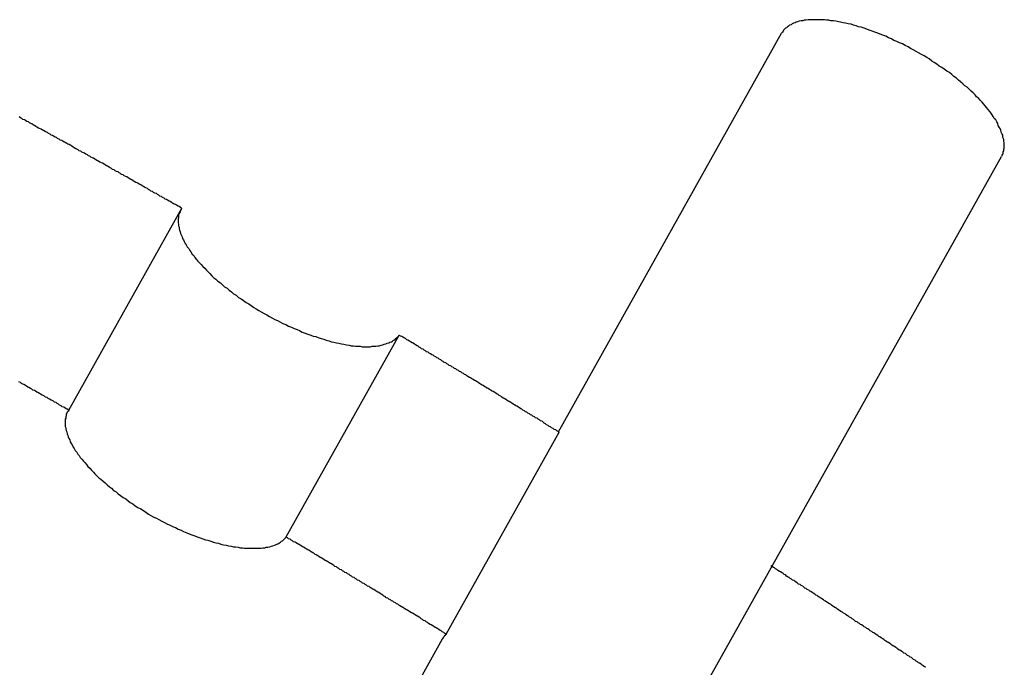
# Model space of a CAD drawing. Extents: x 0 to 841, y 0 to 594.
# Drawn here: x 361 to 363, y 282 to 283 of the extents above; entities that cross this region are included whole.
import ezdxf

# ---------------------------------------------------------------- set-up
doc = ezdxf.new("R2010")
doc.units = 0
doc.layers.get('0').update_dxf_attribs({"linetype": 'CONTINUOUS'})

msp = doc.modelspace()

# ---------------------------------------------------------------- linework, layer by layer
at = {"color": 7}
for p, q in [((362.450562, 281.987213), (362.893311, 282.777954)), ((361.821594, 279.840424), (363.32959, 282.533691)), ((361.478882, 282.030212), (361.703186, 282.430786)), ((361.910339, 281.778442), (362.134644, 282.179016)), ((362.227783, 281.585693), (362.452087, 281.986267)), ((361.385254, 280.084656), (362.220459, 281.576263))]:
    msp.add_line(p, q, dxfattribs=at)
for points in [[(363.33, 282.534, 0), (363.331, 282.536, 0), (363.332, 282.538, 0), (363.333, 282.54, 0), (363.333, 282.543, 0), (363.334, 282.545, 0), (363.334, 282.548, 0), (363.335, 282.55, 0), (363.335, 282.553, 0), (363.335, 282.556, 0), (363.335, 282.558, 0), (363.335, 282.561, 0), (363.334, 282.564, 0), (363.334, 282.567, 0), (363.333, 282.57, 0), (363.332, 282.573, 0), (363.332, 282.576, 0), (363.33, 282.579, 0), (363.329, 282.582, 0), (363.328, 282.586, 0), (363.327, 282.589, 0), (363.325, 282.592, 0), (363.323, 282.595, 0), (363.322, 282.599, 0), (363.32, 282.602, 0), (363.318, 282.606, 0), (363.315, 282.609, 0), (363.313, 282.613, 0), (363.311, 282.616, 0), (363.308, 282.62, 0), (363.306, 282.623, 0), (363.303, 282.627, 0), (363.3, 282.631, 0), (363.297, 282.634, 0), (363.294, 282.638, 0), (363.291, 282.641, 0), (363.287, 282.645, 0), (363.284, 282.649, 0), (363.28, 282.652, 0), (363.277, 282.656, 0), (363.273, 282.66, 0), (363.269, 282.663, 0), (363.265, 282.667, 0), (363.261, 282.671, 0), (363.257, 282.674, 0), (363.253, 282.678, 0), (363.248, 282.682, 0), (363.244, 282.685, 0), (363.24, 282.689, 0), (363.235, 282.692, 0), (363.231, 282.696, 0), (363.226, 282.7, 0), (363.221, 282.703, 0), (363.216, 282.707, 0), (363.211, 282.71, 0), (363.206, 282.713, 0), (363.201, 282.717, 0), (363.196, 282.72, 0), (363.191, 282.723, 0), (363.186, 282.727, 0), (363.181, 282.73, 0), (363.176, 282.733, 0), (363.171, 282.736, 0), (363.165, 282.739, 0), (363.16, 282.742, 0), (363.154, 282.745, 0), (363.149, 282.748, 0), (363.144, 282.751, 0), (363.138, 282.754, 0), (363.133, 282.757, 0), (363.127, 282.759, 0), (363.122, 282.762, 0), (363.116, 282.764, 0), (363.111, 282.767, 0), (363.105, 282.769, 0), (363.1, 282.772, 0), (363.094, 282.774, 0), (363.089, 282.776, 0), (363.084, 282.778, 0), (363.078, 282.78, 0), (363.073, 282.782, 0), (363.067, 282.784, 0), (363.062, 282.786, 0), (363.057, 282.788, 0), (363.051, 282.79, 0), (363.046, 282.791, 0), (363.041, 282.793, 0), (363.036, 282.794, 0), (363.031, 282.796, 0), (363.025, 282.797, 0), (363.02, 282.798, 0), (363.015, 282.799, 0), (363.01, 282.8, 0), (363.006, 282.801, 0), (363.001, 282.802, 0), (362.996, 282.803, 0), (362.991, 282.803, 0), (362.987, 282.804, 0), (362.982, 282.804, 0), (362.978, 282.805, 0), (362.974, 282.805, 0), (362.969, 282.805, 0), (362.965, 282.805, 0), (362.961, 282.805, 0), (362.957, 282.805, 0), (362.953, 282.805, 0), (362.949, 282.805, 0), (362.946, 282.805, 0), (362.942, 282.804, 0), (362.938, 282.804, 0), (362.935, 282.803, 0), (362.932, 282.803, 0), (362.928, 282.802, 0), (362.925, 282.801, 0), (362.922, 282.8, 0), (362.92, 282.799, 0), (362.917, 282.798, 0), (362.914, 282.797, 0), (362.912, 282.795, 0), (362.909, 282.794, 0), (362.907, 282.792, 0), (362.905, 282.791, 0), (362.903, 282.789, 0), (362.901, 282.788, 0), (362.899, 282.786, 0), (362.897, 282.784, 0), (362.896, 282.782, 0), (362.895, 282.78, 0), (362.893, 282.778, 0)], [(361.703, 282.431, 0), (361.701, 282.432, 0), (361.698, 282.434, 0), (361.696, 282.435, 0), (361.693, 282.437, 0), (361.691, 282.438, 0), (361.688, 282.439, 0), (361.685, 282.441, 0), (361.683, 282.442, 0), (361.68, 282.444, 0), (361.678, 282.445, 0), (361.675, 282.447, 0), (361.673, 282.448, 0), (361.67, 282.449, 0), (361.668, 282.451, 0), (361.665, 282.452, 0), (361.663, 282.454, 0), (361.66, 282.455, 0), (361.658, 282.457, 0), (361.655, 282.458, 0), (361.653, 282.46, 0), (361.65, 282.461, 0), (361.647, 282.462, 0), (361.645, 282.464, 0), (361.642, 282.465, 0), (361.64, 282.467, 0), (361.637, 282.468, 0), (361.635, 282.47, 0), (361.632, 282.471, 0), (361.63, 282.472, 0), (361.627, 282.474, 0), (361.625, 282.475, 0), (361.622, 282.477, 0), (361.62, 282.478, 0), (361.617, 282.48, 0), (361.615, 282.481, 0), (361.612, 282.482, 0), (361.609, 282.484, 0), (361.607, 282.485, 0), (361.604, 282.487, 0), (361.602, 282.488, 0), (361.599, 282.49, 0), (361.597, 282.491, 0), (361.594, 282.493, 0), (361.592, 282.494, 0), (361.589, 282.495, 0), (361.587, 282.497, 0), (361.584, 282.498, 0), (361.582, 282.5, 0), (361.579, 282.501, 0), (361.577, 282.503, 0), (361.574, 282.504, 0), (361.571, 282.505, 0), (361.569, 282.507, 0), (361.566, 282.508, 0), (361.564, 282.51, 0), (361.561, 282.511, 0), (361.559, 282.512, 0), (361.556, 282.514, 0), (361.554, 282.515, 0), (361.551, 282.517, 0), (361.549, 282.518, 0), (361.546, 282.52, 0), (361.544, 282.521, 0), (361.541, 282.522, 0), (361.538, 282.524, 0), (361.536, 282.525, 0), (361.533, 282.527, 0), (361.531, 282.528, 0), (361.528, 282.53, 0), (361.526, 282.531, 0), (361.523, 282.532, 0), (361.521, 282.534, 0), (361.518, 282.535, 0), (361.516, 282.537, 0), (361.513, 282.538, 0), (361.51, 282.54, 0), (361.508, 282.541, 0), (361.505, 282.542, 0), (361.503, 282.544, 0), (361.5, 282.545, 0), (361.498, 282.547, 0), (361.495, 282.548, 0), (361.493, 282.549, 0), (361.49, 282.551, 0), (361.488, 282.552, 0), (361.485, 282.554, 0), (361.483, 282.555, 0), (361.48, 282.557, 0), (361.477, 282.558, 0), (361.475, 282.559, 0), (361.472, 282.561, 0), (361.47, 282.562, 0), (361.467, 282.564, 0), (361.465, 282.565, 0), (361.462, 282.566, 0), (361.46, 282.568, 0), (361.457, 282.569, 0), (361.455, 282.571, 0), (361.452, 282.572, 0), (361.449, 282.574, 0), (361.447, 282.575, 0), (361.444, 282.576, 0), (361.442, 282.578, 0), (361.439, 282.579, 0), (361.437, 282.581, 0), (361.434, 282.582, 0), (361.432, 282.583, 0), (361.429, 282.585, 0), (361.427, 282.586, 0), (361.424, 282.588, 0), (361.421, 282.589, 0), (361.419, 282.59, 0), (361.416, 282.592, 0), (361.414, 282.593, 0), (361.411, 282.595, 0), (361.409, 282.596, 0), (361.406, 282.598, 0), (361.404, 282.599, 0), (361.401, 282.6, 0), (361.399, 282.602, 0), (361.396, 282.603, 0), (361.393, 282.605, 0), (361.391, 282.606, 0), (361.388, 282.607, 0), (361.386, 282.609, 0), (361.383, 282.61, 0), (361.381, 282.612, 0)], [(361.703, 282.431, 0), (361.702, 282.429, 0), (361.701, 282.427, 0), (361.7, 282.424, 0), (361.699, 282.422, 0), (361.698, 282.42, 0), (361.697, 282.417, 0), (361.697, 282.415, 0), (361.697, 282.412, 0), (361.696, 282.41, 0), (361.696, 282.407, 0), (361.696, 282.405, 0), (361.696, 282.402, 0), (361.697, 282.399, 0), (361.697, 282.396, 0), (361.698, 282.393, 0), (361.698, 282.39, 0), (361.699, 282.387, 0), (361.7, 282.384, 0), (361.701, 282.381, 0), (361.702, 282.378, 0), (361.704, 282.374, 0), (361.705, 282.371, 0), (361.707, 282.368, 0), (361.708, 282.365, 0), (361.71, 282.361, 0), (361.712, 282.358, 0), (361.714, 282.354, 0), (361.717, 282.351, 0), (361.719, 282.347, 0), (361.721, 282.344, 0), (361.724, 282.34, 0), (361.727, 282.337, 0), (361.729, 282.333, 0), (361.732, 282.33, 0), (361.735, 282.326, 0), (361.739, 282.322, 0), (361.742, 282.319, 0), (361.745, 282.315, 0), (361.749, 282.312, 0), (361.752, 282.308, 0), (361.756, 282.304, 0), (361.759, 282.301, 0), (361.763, 282.297, 0), (361.767, 282.293, 0), (361.771, 282.29, 0), (361.775, 282.286, 0), (361.78, 282.283, 0), (361.784, 282.279, 0), (361.788, 282.275, 0), (361.793, 282.272, 0), (361.797, 282.268, 0), (361.802, 282.265, 0), (361.806, 282.261, 0), (361.811, 282.258, 0), (361.816, 282.254, 0), (361.821, 282.251, 0), (361.826, 282.248, 0), (361.831, 282.244, 0), (361.836, 282.241, 0), (361.841, 282.238, 0), (361.846, 282.234, 0), (361.851, 282.231, 0), (361.856, 282.228, 0), (361.861, 282.225, 0), (361.867, 282.222, 0), (361.872, 282.219, 0), (361.877, 282.216, 0), (361.883, 282.213, 0), (361.888, 282.21, 0), (361.893, 282.208, 0), (361.899, 282.205, 0), (361.904, 282.202, 0), (361.91, 282.2, 0), (361.915, 282.197, 0), (361.921, 282.195, 0), (361.926, 282.192, 0), (361.932, 282.19, 0), (361.937, 282.188, 0), (361.942, 282.185, 0), (361.948, 282.183, 0), (361.953, 282.181, 0), (361.959, 282.179, 0), (361.964, 282.177, 0), (361.969, 282.176, 0), (361.974, 282.174, 0), (361.98, 282.172, 0), (361.985, 282.171, 0), (361.99, 282.169, 0), (361.995, 282.168, 0), (362, 282.166, 0), (362.005, 282.165, 0), (362.01, 282.164, 0), (362.015, 282.163, 0), (362.02, 282.162, 0), (362.025, 282.161, 0), (362.03, 282.16, 0), (362.035, 282.159, 0), (362.039, 282.158, 0), (362.044, 282.158, 0), (362.048, 282.157, 0), (362.053, 282.157, 0), (362.057, 282.157, 0), (362.061, 282.156, 0), (362.065, 282.156, 0), (362.069, 282.156, 0), (362.073, 282.156, 0), (362.077, 282.156, 0), (362.081, 282.157, 0), (362.085, 282.157, 0), (362.088, 282.157, 0), (362.092, 282.158, 0), (362.095, 282.158, 0), (362.099, 282.159, 0), (362.102, 282.16, 0), (362.105, 282.161, 0), (362.108, 282.162, 0), (362.111, 282.163, 0), (362.114, 282.164, 0), (362.116, 282.165, 0), (362.119, 282.166, 0), (362.121, 282.167, 0), (362.123, 282.169, 0), (362.126, 282.17, 0), (362.128, 282.172, 0), (362.13, 282.174, 0), (362.131, 282.175, 0), (362.133, 282.177, 0), (362.135, 282.179, 0)], [(362.452, 281.986, 0), (362.45, 281.988, 0), (362.447, 281.989, 0), (362.445, 281.991, 0), (362.442, 281.992, 0), (362.44, 281.994, 0), (362.437, 281.995, 0), (362.435, 281.997, 0), (362.432, 281.998, 0), (362.43, 282, 0), (362.427, 282.001, 0), (362.425, 282.003, 0), (362.422, 282.004, 0), (362.42, 282.006, 0), (362.418, 282.008, 0), (362.415, 282.009, 0), (362.413, 282.011, 0), (362.41, 282.012, 0), (362.408, 282.014, 0), (362.405, 282.015, 0), (362.403, 282.017, 0), (362.4, 282.018, 0), (362.398, 282.02, 0), (362.395, 282.021, 0), (362.393, 282.023, 0), (362.39, 282.024, 0), (362.388, 282.026, 0), (362.385, 282.027, 0), (362.383, 282.029, 0), (362.38, 282.03, 0), (362.378, 282.032, 0), (362.376, 282.033, 0), (362.373, 282.035, 0), (362.371, 282.036, 0), (362.368, 282.038, 0), (362.366, 282.039, 0), (362.363, 282.041, 0), (362.361, 282.042, 0), (362.358, 282.044, 0), (362.356, 282.045, 0), (362.353, 282.047, 0), (362.351, 282.048, 0), (362.348, 282.05, 0), (362.346, 282.051, 0), (362.343, 282.053, 0), (362.341, 282.054, 0), (362.338, 282.056, 0), (362.336, 282.058, 0), (362.333, 282.059, 0), (362.331, 282.061, 0), (362.329, 282.062, 0), (362.326, 282.064, 0), (362.324, 282.065, 0), (362.321, 282.067, 0), (362.319, 282.068, 0), (362.316, 282.07, 0), (362.314, 282.071, 0), (362.311, 282.073, 0), (362.309, 282.074, 0), (362.306, 282.076, 0), (362.304, 282.077, 0), (362.301, 282.079, 0), (362.299, 282.08, 0), (362.296, 282.082, 0), (362.294, 282.083, 0), (362.291, 282.085, 0), (362.289, 282.086, 0), (362.286, 282.088, 0), (362.284, 282.089, 0), (362.281, 282.091, 0), (362.279, 282.092, 0), (362.276, 282.094, 0), (362.274, 282.095, 0), (362.271, 282.097, 0), (362.269, 282.098, 0), (362.267, 282.1, 0), (362.264, 282.101, 0), (362.262, 282.103, 0), (362.259, 282.104, 0), (362.257, 282.106, 0), (362.254, 282.107, 0), (362.252, 282.109, 0), (362.249, 282.11, 0), (362.247, 282.112, 0), (362.244, 282.113, 0), (362.242, 282.115, 0), (362.239, 282.116, 0), (362.237, 282.118, 0), (362.234, 282.119, 0), (362.232, 282.121, 0), (362.229, 282.122, 0), (362.227, 282.124, 0), (362.224, 282.125, 0), (362.222, 282.127, 0), (362.219, 282.128, 0), (362.217, 282.13, 0), (362.214, 282.131, 0), (362.212, 282.133, 0), (362.209, 282.134, 0), (362.207, 282.136, 0), (362.204, 282.137, 0), (362.202, 282.139, 0), (362.199, 282.14, 0), (362.197, 282.142, 0), (362.194, 282.143, 0), (362.192, 282.145, 0), (362.189, 282.146, 0), (362.187, 282.148, 0), (362.184, 282.149, 0), (362.182, 282.151, 0), (362.179, 282.152, 0), (362.177, 282.154, 0), (362.174, 282.155, 0), (362.172, 282.157, 0), (362.17, 282.158, 0), (362.167, 282.16, 0), (362.165, 282.161, 0), (362.162, 282.163, 0), (362.16, 282.164, 0), (362.157, 282.166, 0), (362.155, 282.167, 0), (362.152, 282.169, 0), (362.15, 282.17, 0), (362.147, 282.172, 0), (362.145, 282.173, 0), (362.142, 282.175, 0), (362.14, 282.176, 0), (362.137, 282.177, 0), (362.135, 282.179, 0)], [(361.479, 282.03, 0), (361.476, 282.032, 0), (361.474, 282.033, 0), (361.471, 282.035, 0), (361.469, 282.036, 0), (361.466, 282.037, 0), (361.464, 282.039, 0), (361.461, 282.04, 0), (361.459, 282.042, 0), (361.456, 282.043, 0), (361.454, 282.045, 0), (361.451, 282.046, 0), (361.449, 282.048, 0), (361.446, 282.049, 0), (361.444, 282.05, 0), (361.441, 282.052, 0), (361.438, 282.053, 0), (361.436, 282.055, 0), (361.433, 282.056, 0), (361.431, 282.058, 0), (361.428, 282.059, 0), (361.426, 282.06, 0), (361.423, 282.062, 0), (361.421, 282.063, 0), (361.418, 282.065, 0), (361.416, 282.066, 0), (361.413, 282.068, 0), (361.411, 282.069, 0), (361.408, 282.07, 0), (361.406, 282.072, 0), (361.403, 282.073, 0), (361.4, 282.075, 0), (361.398, 282.076, 0), (361.395, 282.078, 0), (361.393, 282.079, 0), (361.39, 282.081, 0), (361.388, 282.082, 0), (361.385, 282.083, 0), (361.383, 282.085, 0), (361.38, 282.086, 0)], [(361.479, 282.03, 0), (361.478, 282.028, 0), (361.476, 282.026, 0), (361.475, 282.024, 0), (361.474, 282.022, 0), (361.474, 282.019, 0), (361.473, 282.017, 0), (361.473, 282.014, 0), (361.472, 282.012, 0), (361.472, 282.009, 0), (361.472, 282.007, 0), (361.472, 282.004, 0), (361.472, 282.001, 0), (361.472, 281.998, 0), (361.473, 281.995, 0), (361.473, 281.993, 0), (361.474, 281.99, 0), (361.475, 281.987, 0), (361.476, 281.983, 0), (361.477, 281.98, 0), (361.478, 281.977, 0), (361.479, 281.974, 0), (361.481, 281.971, 0), (361.482, 281.967, 0), (361.484, 281.964, 0), (361.486, 281.961, 0), (361.488, 281.957, 0), (361.49, 281.954, 0), (361.492, 281.95, 0), (361.495, 281.947, 0), (361.497, 281.943, 0), (361.5, 281.94, 0), (361.502, 281.936, 0), (361.505, 281.933, 0), (361.508, 281.929, 0), (361.511, 281.926, 0), (361.514, 281.922, 0), (361.517, 281.918, 0), (361.521, 281.915, 0), (361.524, 281.911, 0), (361.528, 281.907, 0), (361.531, 281.904, 0), (361.535, 281.9, 0), (361.539, 281.896, 0), (361.543, 281.893, 0), (361.547, 281.889, 0), (361.551, 281.886, 0), (361.555, 281.882, 0), (361.56, 281.878, 0), (361.564, 281.875, 0), (361.568, 281.871, 0), (361.573, 281.868, 0), (361.577, 281.864, 0), (361.582, 281.861, 0), (361.587, 281.857, 0), (361.592, 281.854, 0), (361.597, 281.85, 0), (361.601, 281.847, 0), (361.606, 281.844, 0), (361.611, 281.84, 0), (361.616, 281.837, 0), (361.622, 281.834, 0), (361.627, 281.831, 0), (361.632, 281.828, 0), (361.637, 281.824, 0), (361.642, 281.821, 0), (361.648, 281.818, 0), (361.653, 281.816, 0), (361.658, 281.813, 0), (361.664, 281.81, 0), (361.669, 281.807, 0), (361.675, 281.804, 0), (361.68, 281.802, 0), (361.685, 281.799, 0), (361.691, 281.797, 0), (361.696, 281.794, 0), (361.702, 281.792, 0), (361.707, 281.789, 0), (361.713, 281.787, 0), (361.718, 281.785, 0), (361.723, 281.783, 0), (361.729, 281.781, 0), (361.734, 281.779, 0), (361.74, 281.777, 0), (361.745, 281.775, 0), (361.75, 281.773, 0), (361.755, 281.772, 0), (361.761, 281.77, 0), (361.766, 281.768, 0), (361.771, 281.767, 0), (361.776, 281.766, 0), (361.781, 281.764, 0), (361.786, 281.763, 0), (361.791, 281.762, 0), (361.796, 281.761, 0), (361.801, 281.76, 0), (361.806, 281.759, 0), (361.81, 281.759, 0), (361.815, 281.758, 0), (361.819, 281.757, 0), (361.824, 281.757, 0), (361.828, 281.756, 0), (361.833, 281.756, 0), (361.837, 281.756, 0), (361.841, 281.756, 0), (361.845, 281.756, 0), (361.849, 281.756, 0), (361.853, 281.756, 0), (361.857, 281.756, 0), (361.861, 281.756, 0), (361.864, 281.757, 0), (361.868, 281.757, 0), (361.871, 281.758, 0), (361.874, 281.758, 0), (361.878, 281.759, 0), (361.881, 281.76, 0), (361.884, 281.761, 0), (361.887, 281.762, 0), (361.889, 281.763, 0), (361.892, 281.764, 0), (361.894, 281.765, 0), (361.897, 281.767, 0), (361.899, 281.768, 0), (361.901, 281.77, 0), (361.903, 281.771, 0), (361.905, 281.773, 0), (361.907, 281.775, 0), (361.909, 281.777, 0), (361.91, 281.778, 0)], [(362.228, 281.586, 0), (362.225, 281.587, 0), (362.223, 281.589, 0), (362.22, 281.59, 0), (362.218, 281.592, 0), (362.216, 281.593, 0), (362.213, 281.595, 0), (362.211, 281.596, 0), (362.208, 281.598, 0), (362.206, 281.599, 0), (362.203, 281.601, 0), (362.201, 281.602, 0), (362.198, 281.604, 0), (362.196, 281.605, 0), (362.193, 281.607, 0), (362.191, 281.609, 0), (362.188, 281.61, 0), (362.186, 281.612, 0), (362.183, 281.613, 0), (362.181, 281.615, 0), (362.178, 281.616, 0), (362.176, 281.618, 0), (362.174, 281.619, 0), (362.171, 281.621, 0), (362.169, 281.622, 0), (362.166, 281.624, 0), (362.164, 281.625, 0), (362.161, 281.627, 0), (362.159, 281.628, 0), (362.156, 281.63, 0), (362.154, 281.631, 0), (362.151, 281.633, 0), (362.149, 281.634, 0), (362.146, 281.636, 0), (362.144, 281.637, 0), (362.141, 281.639, 0), (362.139, 281.64, 0), (362.136, 281.642, 0), (362.134, 281.643, 0), (362.132, 281.645, 0), (362.129, 281.646, 0), (362.127, 281.648, 0), (362.124, 281.649, 0), (362.122, 281.651, 0), (362.119, 281.652, 0), (362.117, 281.654, 0), (362.114, 281.655, 0), (362.112, 281.657, 0), (362.109, 281.658, 0), (362.107, 281.66, 0), (362.104, 281.661, 0), (362.102, 281.663, 0), (362.099, 281.665, 0), (362.097, 281.666, 0), (362.094, 281.668, 0), (362.092, 281.669, 0), (362.089, 281.671, 0), (362.087, 281.672, 0), (362.084, 281.674, 0), (362.082, 281.675, 0), (362.079, 281.677, 0), (362.077, 281.678, 0), (362.075, 281.68, 0), (362.072, 281.681, 0), (362.07, 281.683, 0), (362.067, 281.684, 0), (362.065, 281.686, 0), (362.062, 281.687, 0), (362.06, 281.689, 0), (362.057, 281.69, 0), (362.055, 281.692, 0), (362.052, 281.693, 0), (362.05, 281.695, 0), (362.047, 281.696, 0), (362.045, 281.698, 0), (362.042, 281.699, 0), (362.04, 281.701, 0), (362.037, 281.702, 0), (362.035, 281.704, 0), (362.032, 281.705, 0), (362.03, 281.707, 0), (362.027, 281.708, 0), (362.025, 281.71, 0), (362.022, 281.711, 0), (362.02, 281.713, 0), (362.017, 281.714, 0), (362.015, 281.716, 0), (362.012, 281.717, 0), (362.01, 281.719, 0), (362.007, 281.72, 0), (362.005, 281.722, 0), (362.003, 281.723, 0), (362, 281.725, 0), (361.998, 281.726, 0), (361.995, 281.728, 0), (361.993, 281.729, 0), (361.99, 281.731, 0), (361.988, 281.732, 0), (361.985, 281.734, 0), (361.983, 281.735, 0), (361.98, 281.737, 0), (361.978, 281.738, 0), (361.975, 281.74, 0), (361.973, 281.741, 0), (361.97, 281.743, 0), (361.968, 281.744, 0), (361.965, 281.746, 0), (361.963, 281.747, 0), (361.96, 281.749, 0), (361.958, 281.75, 0), (361.955, 281.752, 0), (361.953, 281.753, 0), (361.95, 281.755, 0), (361.948, 281.756, 0), (361.945, 281.758, 0), (361.943, 281.759, 0), (361.94, 281.761, 0), (361.938, 281.762, 0), (361.935, 281.764, 0), (361.933, 281.765, 0), (361.93, 281.767, 0), (361.928, 281.768, 0), (361.925, 281.769, 0), (361.923, 281.771, 0), (361.92, 281.772, 0), (361.918, 281.774, 0), (361.915, 281.775, 0), (361.913, 281.777, 0), (361.91, 281.778, 0)], [(363.179, 281.52, 0), (363.177, 281.521, 0), (363.174, 281.523, 0), (363.172, 281.524, 0), (363.17, 281.526, 0), (363.167, 281.528, 0), (363.165, 281.529, 0), (363.163, 281.531, 0), (363.16, 281.532, 0), (363.158, 281.534, 0), (363.155, 281.535, 0), (363.153, 281.537, 0), (363.151, 281.539, 0), (363.148, 281.54, 0), (363.146, 281.542, 0), (363.143, 281.543, 0), (363.141, 281.545, 0), (363.139, 281.547, 0), (363.136, 281.548, 0), (363.134, 281.55, 0), (363.132, 281.551, 0), (363.129, 281.553, 0), (363.127, 281.554, 0), (363.124, 281.556, 0), (363.122, 281.558, 0), (363.12, 281.559, 0), (363.117, 281.561, 0), (363.115, 281.562, 0), (363.112, 281.564, 0), (363.11, 281.566, 0), (363.108, 281.567, 0), (363.105, 281.569, 0), (363.103, 281.57, 0), (363.1, 281.572, 0), (363.098, 281.573, 0), (363.096, 281.575, 0), (363.093, 281.577, 0), (363.091, 281.578, 0), (363.088, 281.58, 0), (363.086, 281.581, 0), (363.084, 281.583, 0), (363.081, 281.585, 0), (363.079, 281.586, 0), (363.076, 281.588, 0), (363.074, 281.589, 0), (363.072, 281.591, 0), (363.069, 281.592, 0), (363.067, 281.594, 0), (363.064, 281.596, 0), (363.062, 281.597, 0), (363.06, 281.599, 0), (363.057, 281.6, 0), (363.055, 281.602, 0), (363.052, 281.604, 0), (363.05, 281.605, 0), (363.048, 281.607, 0), (363.045, 281.608, 0), (363.043, 281.61, 0), (363.04, 281.611, 0), (363.038, 281.613, 0), (363.036, 281.615, 0), (363.033, 281.616, 0), (363.031, 281.618, 0), (363.028, 281.619, 0), (363.026, 281.621, 0), (363.024, 281.622, 0), (363.021, 281.624, 0), (363.019, 281.626, 0), (363.016, 281.627, 0), (363.014, 281.629, 0), (363.012, 281.63, 0), (363.009, 281.632, 0), (363.007, 281.633, 0), (363.004, 281.635, 0), (363.002, 281.637, 0), (363, 281.638, 0), (362.997, 281.64, 0), (362.995, 281.641, 0), (362.992, 281.643, 0), (362.99, 281.645, 0), (362.988, 281.646, 0), (362.985, 281.648, 0), (362.983, 281.649, 0), (362.98, 281.651, 0), (362.978, 281.652, 0), (362.976, 281.654, 0), (362.973, 281.656, 0), (362.971, 281.657, 0), (362.968, 281.659, 0), (362.966, 281.66, 0), (362.964, 281.662, 0), (362.961, 281.663, 0), (362.959, 281.665, 0), (362.956, 281.667, 0), (362.954, 281.668, 0), (362.951, 281.67, 0), (362.949, 281.671, 0), (362.947, 281.673, 0), (362.944, 281.674, 0), (362.942, 281.676, 0), (362.939, 281.677, 0), (362.937, 281.679, 0), (362.935, 281.681, 0), (362.932, 281.682, 0), (362.93, 281.684, 0), (362.927, 281.685, 0), (362.925, 281.687, 0), (362.923, 281.688, 0), (362.92, 281.69, 0), (362.918, 281.692, 0), (362.915, 281.693, 0), (362.913, 281.695, 0), (362.91, 281.696, 0), (362.908, 281.698, 0), (362.906, 281.699, 0), (362.903, 281.701, 0), (362.901, 281.703, 0), (362.898, 281.704, 0), (362.896, 281.706, 0), (362.894, 281.707, 0), (362.891, 281.709, 0), (362.889, 281.71, 0), (362.886, 281.712, 0), (362.884, 281.714, 0), (362.881, 281.715, 0), (362.879, 281.717, 0), (362.877, 281.718, 0), (362.874, 281.72, 0), (362.872, 281.721, 0)], [(362.228, 281.586, 0), (362.228, 281.586, 0), (362.228, 281.586, 0), (362.228, 281.585, 0), (362.228, 281.585, 0), (362.227, 281.585, 0), (362.227, 281.585, 0), (362.227, 281.585, 0), (362.227, 281.585, 0), (362.227, 281.585, 0), (362.227, 281.585, 0), (362.227, 281.585, 0), (362.227, 281.585, 0), (362.227, 281.585, 0), (362.227, 281.585, 0), (362.227, 281.585, 0), (362.227, 281.585, 0), (362.227, 281.585, 0), (362.227, 281.584, 0), (362.227, 281.584, 0), (362.226, 281.584, 0), (362.226, 281.584, 0), (362.226, 281.584, 0), (362.226, 281.584, 0), (362.226, 281.584, 0), (362.226, 281.584, 0), (362.226, 281.584, 0), (362.226, 281.584, 0), (362.226, 281.584, 0), (362.226, 281.584, 0), (362.226, 281.584, 0), (362.226, 281.584, 0), (362.226, 281.584, 0), (362.226, 281.583, 0), (362.226, 281.583, 0), (362.225, 281.583, 0), (362.225, 281.583, 0), (362.225, 281.583, 0), (362.225, 281.583, 0), (362.225, 281.583, 0), (362.225, 281.583, 0), (362.225, 281.583, 0), (362.225, 281.583, 0), (362.225, 281.583, 0), (362.225, 281.583, 0), (362.225, 281.583, 0), (362.225, 281.583, 0), (362.225, 281.582, 0), (362.225, 281.582, 0), (362.225, 281.582, 0), (362.225, 281.582, 0), (362.225, 281.582, 0), (362.224, 281.582, 0), (362.224, 281.582, 0), (362.224, 281.582, 0), (362.224, 281.582, 0), (362.224, 281.582, 0), (362.224, 281.582, 0), (362.224, 281.582, 0), (362.224, 281.582, 0), (362.224, 281.581, 0), (362.224, 281.581, 0), (362.224, 281.581, 0), (362.224, 281.581, 0), (362.224, 281.581, 0), (362.224, 281.581, 0), (362.224, 281.581, 0), (362.224, 281.581, 0), (362.224, 281.581, 0), (362.223, 281.581, 0), (362.223, 281.581, 0), (362.223, 281.581, 0), (362.223, 281.581, 0), (362.223, 281.581, 0), (362.223, 281.58, 0), (362.223, 281.58, 0), (362.223, 281.58, 0), (362.223, 281.58, 0), (362.223, 281.58, 0), (362.223, 281.58, 0), (362.223, 281.58, 0), (362.223, 281.58, 0), (362.223, 281.58, 0), (362.223, 281.58, 0), (362.223, 281.58, 0), (362.223, 281.58, 0), (362.223, 281.58, 0), (362.222, 281.579, 0), (362.222, 281.579, 0), (362.222, 281.579, 0), (362.222, 281.579, 0), (362.222, 281.579, 0), (362.222, 281.579, 0), (362.222, 281.579, 0), (362.222, 281.579, 0), (362.222, 281.579, 0), (362.222, 281.579, 0), (362.222, 281.579, 0), (362.222, 281.579, 0), (362.222, 281.579, 0), (362.222, 281.578, 0), (362.222, 281.578, 0), (362.222, 281.578, 0), (362.222, 281.578, 0), (362.222, 281.578, 0), (362.222, 281.578, 0), (362.222, 281.578, 0), (362.221, 281.578, 0), (362.221, 281.578, 0), (362.221, 281.578, 0), (362.221, 281.578, 0), (362.221, 281.578, 0), (362.221, 281.578, 0), (362.221, 281.577, 0), (362.221, 281.577, 0), (362.221, 281.577, 0), (362.221, 281.577, 0), (362.221, 281.577, 0), (362.221, 281.577, 0), (362.221, 281.577, 0), (362.221, 281.577, 0), (362.221, 281.577, 0), (362.221, 281.577, 0), (362.221, 281.577, 0), (362.221, 281.577, 0), (362.221, 281.576, 0), (362.221, 281.576, 0), (362.221, 281.576, 0), (362.22, 281.576, 0)]]:
    msp.add_polyline3d(points, dxfattribs=at)

doc.saveas('drawing.dxf')
